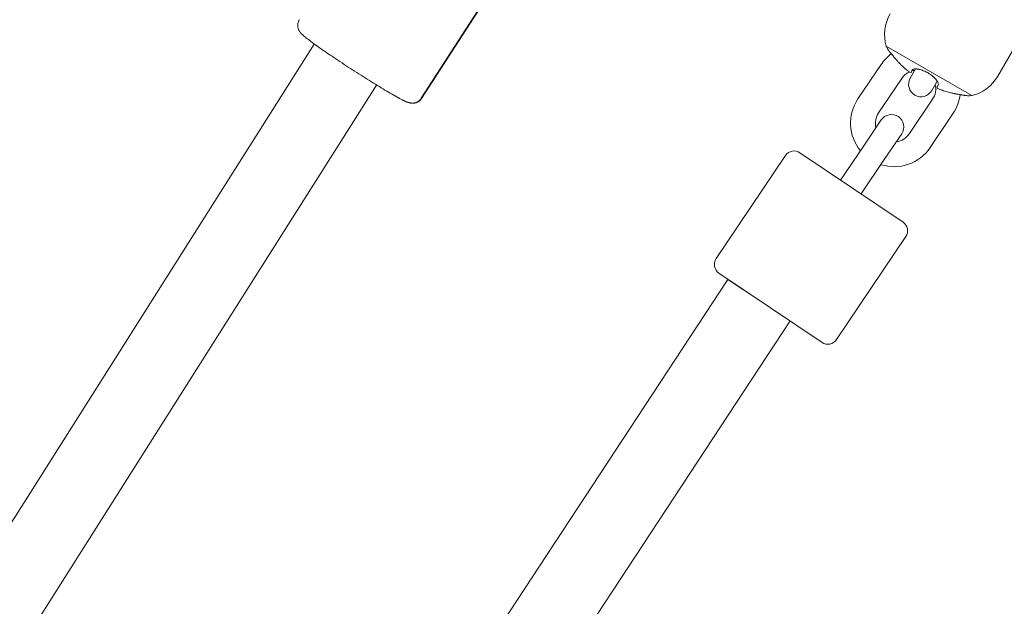
# Model space of a CAD drawing. Units: inches. Extents: x 5998 to 22805, y -18000 to 3.
# Drawn here: x 13791 to 14029, y -4898 to -4757 of the extents above; entities that cross this region are included whole.
import ezdxf

# ---------------------------------------------------------------- set-up
doc = ezdxf.new("R2010")
doc.units = ezdxf.units.IN
doc.header["$MEASUREMENT"] = 0
doc.layers.add('Logos & Title', color=7, linetype='Continuous')

# ---------------------------------------------------------------- blocks, each defined once
blk = doc.blocks.new('block 809')
at = {"layer": 'Logos & Title', "color": 7, "lineweight": 20, "true_color": 0xffffff}
blk.add_lwpolyline([(14000.37, -4763.16), (14021.06, -4775.1)], dxfattribs=at)
blk = doc.blocks.new('block 811')
at = {"layer": 'Logos & Title', "color": 7, "lineweight": 20, "true_color": 0xffffff}
blk.add_open_spline([(14006.54, -4769.16), (14006.46, -4769.31), (14006.43, -4769.35), (14006.43, -4769.35), (14006.34, -4769.51), (14006.34, -4769.51), (14006.34, -4769.51)], degree=3, knots=[0, 0, 0, 0, 1, 1, 1, 2, 2, 2, 2], dxfattribs=at)
blk = doc.blocks.new('block 812')
at = {"layer": 'Logos & Title', "color": 7, "lineweight": 20, "true_color": 0xffffff}
blk.add_open_spline([(14000.83, -4764.05), (14000.92, -4764.17), (14000.95, -4764.21), (14000.95, -4764.21), (14001.03, -4764.31), (14001.08, -4764.37), (14001.08, -4764.37), (14001.19, -4764.52), (14001.26, -4764.6), (14001.26, -4764.6), (14001.32, -4764.68), (14001.4, -4764.77), (14001.4, -4764.77), (14001.47, -4764.87), (14001.56, -4764.98), (14001.56, -4764.98), (14001.65, -4765.09), (14001.75, -4765.21), (14001.75, -4765.21), (14001.84, -4765.33), (14001.95, -4765.45), (14001.95, -4765.45), (14002.05, -4765.58), (14002.16, -4765.71), (14002.16, -4765.71), (14002.28, -4765.85), (14002.39, -4765.99), (14002.39, -4765.99), (14002.39, -4765.99), (14002.52, -4766.13), (14002.52, -4766.13), (14002.52, -4766.13), (14002.64, -4766.27), (14002.64, -4766.27), (14002.64, -4766.27), (14002.77, -4766.42), (14002.77, -4766.42), (14002.77, -4766.42), (14002.89, -4766.56), (14002.89, -4766.56), (14002.89, -4766.56), (14003.02, -4766.71), (14003.02, -4766.71), (14003.02, -4766.71), (14003.15, -4766.86), (14003.15, -4766.86), (14003.15, -4766.86), (14003.28, -4767.01), (14003.28, -4767.01)], degree=3, knots=[0, 0, 0, 0, 1, 1, 1, 2, 2, 2, 3, 3, 3, 4, 4, 4, 5, 5, 5, 6, 6, 6, 7, 7, 7, 8, 8, 8, 9, 9, 9, 10, 10, 10, 11, 11, 11, 12, 12, 12, 13, 13, 13, 14, 14, 14, 15, 15, 15, 16, 16, 16, 16], dxfattribs=at)
blk = doc.blocks.new('block 813')
at = {"layer": 'Logos & Title', "color": 7, "lineweight": 20, "true_color": 0xffffff}
blk.add_open_spline([(14003.28, -4767.01), (14003.39, -4767.12), (14003.41, -4767.15), (14003.41, -4767.15), (14003.49, -4767.23), (14003.7, -4767.45), (14003.7, -4767.45), (14003.7, -4767.45), (14003.91, -4767.67), (14003.91, -4767.67), (14003.91, -4767.67), (14004.13, -4767.88), (14004.13, -4767.88), (14004.13, -4767.88), (14004.35, -4768.09), (14004.35, -4768.09), (14004.35, -4768.09), (14004.58, -4768.3), (14004.58, -4768.3), (14004.58, -4768.3), (14004.81, -4768.5), (14004.81, -4768.5), (14004.81, -4768.5), (14005.04, -4768.7), (14005.04, -4768.7), (14005.04, -4768.7), (14005.28, -4768.9), (14005.28, -4768.9), (14005.41, -4769.01), (14005.44, -4769.03), (14005.44, -4769.03)], degree=3, knots=[0, 0, 0, 0, 1, 1, 1, 2, 2, 2, 3, 3, 3, 4, 4, 4, 5, 5, 5, 6, 6, 6, 7, 7, 7, 8, 8, 8, 9, 9, 9, 10, 10, 10, 10], dxfattribs=at)
blk = doc.blocks.new('block 814')
at = {"layer": 'Logos & Title', "color": 7, "lineweight": 20, "true_color": 0xffffff}
blk.add_open_spline([(14005.46, -4769.04), (14005.57, -4769.13), (14005.6, -4769.15), (14005.6, -4769.15), (14005.73, -4769.25), (14005.75, -4769.26), (14005.75, -4769.26), (14005.89, -4769.36), (14005.93, -4769.38), (14005.93, -4769.38), (14006.05, -4769.46), (14006.08, -4769.47), (14006.08, -4769.47), (14006.23, -4769.54), (14006.24, -4769.55), (14006.24, -4769.55)], degree=3, knots=[0, 0, 0, 0, 1, 1, 1, 2, 2, 2, 3, 3, 3, 4, 4, 4, 5, 5, 5, 5], dxfattribs=at)
blk = doc.blocks.new('block 815')
at = {"layer": 'Logos & Title', "color": 7, "lineweight": 20, "true_color": 0xffffff}
blk.add_open_spline([(14006.32, -4769.54), (14006.4, -4769.41), (14006.43, -4769.36), (14006.43, -4769.36), (14006.5, -4769.24), (14006.54, -4769.17), (14006.54, -4769.17), (14006.62, -4769.02), (14006.63, -4769.02), (14006.63, -4769.02)], degree=3, knots=[0, 0, 0, 0, 1, 1, 1, 2, 2, 2, 3, 3, 3, 3], dxfattribs=at)
blk = doc.blocks.new('block 816')
at = {"layer": 'Logos & Title', "color": 7, "lineweight": 20, "true_color": 0xffffff}
blk.add_open_spline([(14016.28, -4774.51), (14016.39, -4774.53), (14016.5, -4774.55), (14016.5, -4774.55), (14016.61, -4774.57), (14016.72, -4774.6), (14016.72, -4774.6), (14016.83, -4774.62), (14016.94, -4774.64), (14016.94, -4774.64), (14017.04, -4774.66), (14017.15, -4774.68), (14017.15, -4774.68), (14017.26, -4774.7), (14017.37, -4774.72), (14017.37, -4774.72), (14017.48, -4774.74), (14017.59, -4774.76), (14017.59, -4774.76), (14017.7, -4774.78), (14017.8, -4774.8), (14017.8, -4774.8), (14017.91, -4774.82), (14018.01, -4774.84), (14018.01, -4774.84), (14018.16, -4774.86), (14018.31, -4774.89), (14018.31, -4774.89), (14018.46, -4774.91), (14018.6, -4774.94), (14018.6, -4774.94), (14018.73, -4774.96), (14018.86, -4774.98), (14018.86, -4774.98), (14018.99, -4775), (14019.11, -4775.02), (14019.11, -4775.02), (14019.22, -4775.03), (14019.32, -4775.05), (14019.32, -4775.05), (14019.51, -4775.08), (14019.59, -4775.09), (14019.59, -4775.09), (14019.74, -4775.11), (14019.81, -4775.12), (14019.81, -4775.12), (14019.99, -4775.14), (14020.02, -4775.15), (14020.02, -4775.15)], degree=3, knots=[0, 0, 0, 0, 1, 1, 1, 2, 2, 2, 3, 3, 3, 4, 4, 4, 5, 5, 5, 6, 6, 6, 7, 7, 7, 8, 8, 8, 9, 9, 9, 10, 10, 10, 11, 11, 11, 12, 12, 12, 13, 13, 13, 14, 14, 14, 15, 15, 15, 16, 16, 16, 16], dxfattribs=at)
blk = doc.blocks.new('block 817')
at = {"layer": 'Logos & Title', "color": 7, "lineweight": 20, "true_color": 0xffffff}
blk.add_open_spline([(14013.42, -4773.64), (14013.58, -4773.7), (14013.61, -4773.71), (14013.61, -4773.71), (14013.63, -4773.72), (14013.92, -4773.83), (14013.92, -4773.83), (14013.92, -4773.83), (14014.21, -4773.93), (14014.21, -4773.93), (14014.21, -4773.93), (14014.51, -4774.03), (14014.51, -4774.03), (14014.51, -4774.03), (14014.8, -4774.12), (14014.8, -4774.12), (14014.8, -4774.12), (14015.09, -4774.21), (14015.09, -4774.21), (14015.09, -4774.21), (14015.39, -4774.29), (14015.39, -4774.29), (14015.39, -4774.29), (14015.68, -4774.37), (14015.68, -4774.37), (14015.68, -4774.37), (14015.98, -4774.44), (14015.98, -4774.44), (14016.13, -4774.47), (14016.16, -4774.48), (14016.16, -4774.48)], degree=3, knots=[0, 0, 0, 0, 1, 1, 1, 2, 2, 2, 3, 3, 3, 4, 4, 4, 5, 5, 5, 6, 6, 6, 7, 7, 7, 8, 8, 8, 9, 9, 9, 10, 10, 10, 10], dxfattribs=at)
blk = doc.blocks.new('block 818')
at = {"layer": 'Logos & Title', "color": 7, "lineweight": 20, "true_color": 0xffffff}
blk.add_open_spline([(14012.56, -4773.14), (14012.67, -4773.27), (14012.69, -4773.28), (14012.69, -4773.28), (14012.83, -4773.37), (14012.86, -4773.38), (14012.86, -4773.38), (14012.99, -4773.45), (14013.02, -4773.47), (14013.02, -4773.47), (14013.17, -4773.53), (14013.2, -4773.55), (14013.2, -4773.55), (14013.35, -4773.61), (14013.39, -4773.63), (14013.39, -4773.63)], degree=3, knots=[0, 0, 0, 0, 1, 1, 1, 2, 2, 2, 3, 3, 3, 4, 4, 4, 5, 5, 5, 5], dxfattribs=at)
blk = doc.blocks.new('block 819')
at = {"layer": 'Logos & Title', "color": 7, "lineweight": 20, "true_color": 0xffffff}
blk.add_open_spline([(14012.89, -4772.56), (14012.81, -4772.7), (14012.77, -4772.77), (14012.77, -4772.77), (14012.7, -4772.9), (14012.67, -4772.96), (14012.67, -4772.96), (14012.58, -4773.11), (14012.58, -4773.11), (14012.58, -4773.11)], degree=3, knots=[0, 0, 0, 0, 1, 1, 1, 2, 2, 2, 3, 3, 3, 3], dxfattribs=at)
blk = doc.blocks.new('block 820')
at = {"layer": 'Logos & Title', "color": 7, "lineweight": 20, "true_color": 0xffffff}
blk.add_open_spline([(14006.66, -4768.96), (14006.78, -4768.83), (14006.81, -4768.81), (14006.81, -4768.81), (14006.97, -4768.74), (14007.02, -4768.72), (14007.02, -4768.72), (14007.24, -4768.68), (14007.3, -4768.67), (14007.3, -4768.67), (14007.49, -4768.67), (14007.6, -4768.67), (14007.6, -4768.67), (14007.71, -4768.68), (14007.83, -4768.69), (14007.83, -4768.69), (14007.95, -4768.7), (14008.07, -4768.72), (14008.07, -4768.72), (14008.2, -4768.75), (14008.33, -4768.77), (14008.33, -4768.77), (14008.45, -4768.81), (14008.58, -4768.84), (14008.58, -4768.84), (14008.72, -4768.88), (14008.85, -4768.92), (14008.85, -4768.92), (14008.99, -4768.97), (14009.13, -4769.02), (14009.13, -4769.02), (14009.27, -4769.07), (14009.41, -4769.13), (14009.41, -4769.13), (14009.55, -4769.19), (14009.7, -4769.25), (14009.7, -4769.25), (14009.84, -4769.32), (14009.98, -4769.39), (14009.98, -4769.39), (14010.13, -4769.46), (14010.27, -4769.54), (14010.27, -4769.54), (14010.41, -4769.62), (14010.55, -4769.7), (14010.55, -4769.7), (14010.7, -4769.79), (14010.84, -4769.88), (14010.84, -4769.88), (14010.97, -4769.97), (14011.11, -4770.06), (14011.11, -4770.06), (14011.24, -4770.16), (14011.37, -4770.26), (14011.37, -4770.26), (14011.49, -4770.35), (14011.62, -4770.46), (14011.62, -4770.46), (14011.74, -4770.56), (14011.86, -4770.67), (14011.86, -4770.67), (14011.97, -4770.77), (14012.08, -4770.87), (14012.08, -4770.87), (14012.18, -4770.98), (14012.27, -4771.08), (14012.27, -4771.08), (14012.36, -4771.18), (14012.45, -4771.29), (14012.45, -4771.29), (14012.54, -4771.4), (14012.61, -4771.5), (14012.61, -4771.5), (14012.68, -4771.6), (14012.74, -4771.7), (14012.74, -4771.7), (14012.79, -4771.8), (14012.84, -4771.89), (14012.84, -4771.89), (14012.91, -4772.07), (14012.93, -4772.15), (14012.93, -4772.15), (14012.95, -4772.31), (14012.95, -4772.38), (14012.95, -4772.38), (14012.92, -4772.51), (14012.89, -4772.56), (14012.89, -4772.56)], degree=3, knots=[0, 0, 0, 0, 1, 1, 1, 2, 2, 2, 3, 3, 3, 4, 4, 4, 5, 5, 5, 6, 6, 6, 7, 7, 7, 8, 8, 8, 9, 9, 9, 10, 10, 10, 11, 11, 11, 12, 12, 12, 13, 13, 13, 14, 14, 14, 15, 15, 15, 16, 16, 16, 17, 17, 17, 18, 18, 18, 19, 19, 19, 20, 20, 20, 21, 21, 21, 22, 22, 22, 23, 23, 23, 24, 24, 24, 25, 25, 25, 26, 26, 26, 27, 27, 27, 28, 28, 28, 29, 29, 29, 29], dxfattribs=at)
blk = doc.blocks.new('block 849')
at = {"layer": 'Logos & Title', "color": 7, "lineweight": 20, "true_color": 0xffffff}
blk.add_lwpolyline([(13959.99, -4817.91), (13984.87, -4834.67)], dxfattribs=at)
blk = doc.blocks.new('block 850')
at = {"layer": 'Logos & Title', "color": 7, "lineweight": 20, "true_color": 0xffffff}
blk.add_lwpolyline([(14004.42, -4805.64), (13979.54, -4788.88)], dxfattribs=at)
blk = doc.blocks.new('block 917')
at = {"layer": 'Logos & Title', "color": 7, "lineweight": 20, "true_color": 0xffffff}
blk.add_lwpolyline([(13969.69, -4824.45), (13962.17, -4819.5)], dxfattribs=at)
blk = doc.blocks.new('block 1428')
at = {"layer": 'Logos & Title', "color": 7, "lineweight": 20, "true_color": 0xffffff}
blk.add_open_spline([(14020.06, -4775.15), (14020.39, -4775.15), (14020.73, -4775.13), (14021.06, -4775.1)], degree=3, dxfattribs=at)
blk = doc.blocks.new('block 1429')
at = {"layer": 'Logos & Title', "color": 7, "lineweight": 20, "true_color": 0xffffff}
blk.add_open_spline([(14000.37, -4763.16), (14000.52, -4763.46), (14000.67, -4763.76), (14000.83, -4764.05)], degree=3, dxfattribs=at)
blk = doc.blocks.new('block 1430')
at = {"layer": 'Logos & Title', "color": 7, "lineweight": 20, "true_color": 0xffffff}
blk.add_open_spline([(14021.06, -4775.1), (14023.69, -4774.45), (14025.95, -4772.75), (14027.31, -4770.4)], degree=3, dxfattribs=at)
blk = doc.blocks.new('block 1431')
at = {"layer": 'Logos & Title', "color": 7, "lineweight": 20, "true_color": 0xffffff}
blk.add_open_spline([(14001.32, -4755.4), (13999.97, -4757.75), (13999.62, -4760.55), (14000.37, -4763.16)], degree=3, dxfattribs=at)
blk = doc.blocks.new('block 1432')
at = {"layer": 'Logos & Title', "color": 7, "lineweight": 20, "true_color": 0xffffff}
blk.add_lwpolyline([(14027.31, -4770.4), (14042.33, -4744.37)], dxfattribs=at)
blk = doc.blocks.new('block 1466')
at = {"layer": 'Logos & Title', "color": 7, "lineweight": 20, "true_color": 0xffffff}
blk.add_lwpolyline([(14006.17, -4770.9), (14007.46, -4768.67)], dxfattribs=at)
blk = doc.blocks.new('block 1467')
at = {"layer": 'Logos & Title', "color": 7, "lineweight": 20, "true_color": 0xffffff}
blk.add_lwpolyline([(14012.68, -4771.61), (14011.37, -4773.9)], dxfattribs=at)
blk = doc.blocks.new('block 1468')
at = {"layer": 'Logos & Title', "color": 7, "lineweight": 20, "true_color": 0xffffff}
blk.add_open_spline([(14006.17, -4770.9), (14005.34, -4772.33), (14005.83, -4774.17), (14007.27, -4774.99), (14008.7, -4775.82), (14010.54, -4775.33), (14011.37, -4773.9)], degree=3, knots=[0, 0, 0, 0, 1, 1, 1, 2, 2, 2, 2], dxfattribs=at)
blk = doc.blocks.new('block 1508')
at = {"layer": 'Logos & Title', "color": 7, "lineweight": 20, "true_color": 0xffffff}
blk.add_open_spline([(13998.52, -4779.26), (13997.81, -4780.31), (13997.58, -4781.61), (13997.89, -4782.84)], degree=3, dxfattribs=at)
blk = doc.blocks.new('block 1509')
at = {"layer": 'Logos & Title', "color": 7, "lineweight": 20, "true_color": 0xffffff}
blk.add_open_spline([(14002.84, -4786.23), (14004.12, -4786.06), (14005.27, -4785.35), (14005.99, -4784.28)], degree=3, dxfattribs=at)
blk = doc.blocks.new('block 1510')
at = {"layer": 'Logos & Title', "color": 7, "lineweight": 20, "true_color": 0xffffff}
blk.add_open_spline([(13999.09, -4791.78), (14003.53, -4793.18), (14008.37, -4791.49), (14010.97, -4787.63)], degree=3, dxfattribs=at)
blk = doc.blocks.new('block 1511')
at = {"layer": 'Logos & Title', "color": 7, "lineweight": 20, "true_color": 0xffffff}
blk.add_open_spline([(13993.54, -4775.91), (13990.96, -4779.75), (13991.2, -4784.83), (13994.13, -4788.41)], degree=3, dxfattribs=at)
blk = doc.blocks.new('block 1512')
at = {"layer": 'Logos & Title', "color": 7, "lineweight": 20, "true_color": 0xffffff}
blk.add_lwpolyline([(13999.13, -4767.61), (13993.54, -4775.91)], dxfattribs=at)
blk = doc.blocks.new('block 1513')
at = {"layer": 'Logos & Title', "color": 7, "lineweight": 20, "true_color": 0xffffff}
blk.add_lwpolyline([(14004.1, -4770.96), (13998.52, -4779.26)], dxfattribs=at)
blk = doc.blocks.new('block 1514')
at = {"layer": 'Logos & Title', "color": 7, "lineweight": 20, "true_color": 0xffffff}
blk.add_lwpolyline([(14011.57, -4775.98), (14005.99, -4784.28)], dxfattribs=at)
blk = doc.blocks.new('block 1515')
at = {"layer": 'Logos & Title', "color": 7, "lineweight": 20, "true_color": 0xffffff}
blk.add_lwpolyline([(14016.55, -4779.33), (14010.97, -4787.63)], dxfattribs=at)
blk = doc.blocks.new('block 1516')
at = {"layer": 'Logos & Title', "color": 7, "lineweight": 20, "true_color": 0xffffff}
blk.add_open_spline([(14011.57, -4775.98), (14012.27, -4774.94), (14012.51, -4773.65), (14012.21, -4772.43)], degree=3, dxfattribs=at)
blk = doc.blocks.new('block 1517')
at = {"layer": 'Logos & Title', "color": 7, "lineweight": 20, "true_color": 0xffffff}
blk.add_open_spline([(14007.26, -4769.01), (14007.02, -4769.04), (14006.78, -4769.09), (14006.54, -4769.16)], degree=3, dxfattribs=at)
blk = doc.blocks.new('block 1518')
at = {"layer": 'Logos & Title', "color": 7, "lineweight": 20, "true_color": 0xffffff}
blk.add_open_spline([(14005.94, -4769.39), (14005.2, -4769.74), (14004.56, -4770.28), (14004.1, -4770.96)], degree=3, dxfattribs=at)
blk = doc.blocks.new('block 1519')
at = {"layer": 'Logos & Title', "color": 7, "lineweight": 20, "true_color": 0xffffff}
blk.add_open_spline([(14001.6, -4765.03), (14000.63, -4765.74), (13999.8, -4766.61), (13999.13, -4767.61)], degree=3, dxfattribs=at)
blk = doc.blocks.new('block 1520')
at = {"layer": 'Logos & Title', "color": 7, "lineweight": 20, "true_color": 0xffffff}
blk.add_open_spline([(14016.55, -4779.33), (14017.45, -4778), (14018.03, -4776.47), (14018.24, -4774.88)], degree=3, dxfattribs=at)
blk = doc.blocks.new('block 1565')
at = {"layer": 'Logos & Title', "color": 7, "lineweight": 20, "true_color": 0xffffff}
blk.add_lwpolyline([(13994.94, -4787.2), (13989.35, -4795.49)], dxfattribs=at)
blk = doc.blocks.new('block 1566')
at = {"layer": 'Logos & Title', "color": 7, "lineweight": 20, "true_color": 0xffffff}
blk.add_lwpolyline([(13999.91, -4790.56), (13994.32, -4798.84)], dxfattribs=at)
blk = doc.blocks.new('block 1567')
at = {"layer": 'Logos & Title', "color": 7, "lineweight": 20, "true_color": 0xffffff}
blk.add_lwpolyline([(14004.11, -4784.35), (13999.91, -4790.56)], dxfattribs=at)
blk = doc.blocks.new('block 1568')
at = {"layer": 'Logos & Title', "color": 7, "lineweight": 20, "true_color": 0xffffff}
blk.add_lwpolyline([(13994.94, -4787.2), (13999.14, -4780.99)], dxfattribs=at)
blk = doc.blocks.new('block 1569')
at = {"layer": 'Logos & Title', "color": 7, "lineweight": 20, "true_color": 0xffffff}
blk.add_open_spline([(14004.11, -4784.35), (14005.04, -4782.97), (14004.68, -4781.11), (14003.3, -4780.18), (14001.93, -4779.25), (14000.07, -4779.61), (13999.14, -4780.99)], degree=3, knots=[0, 0, 0, 0, 1, 1, 1, 2, 2, 2, 2], dxfattribs=at)
blk = doc.blocks.new('block 1602')
at = {"layer": 'Logos & Title', "color": 7, "lineweight": 20, "true_color": 0xffffff}
blk.add_open_spline([(13880.88, -4774.64), (13880.88, -4774.64), (13881.11, -4774.77), (13881.11, -4774.77), (13881.11, -4774.77), (13881.34, -4774.9), (13881.34, -4774.9), (13881.34, -4774.9), (13881.56, -4775.03), (13881.56, -4775.03), (13881.56, -4775.03), (13881.78, -4775.15), (13881.78, -4775.15), (13881.78, -4775.15), (13881.99, -4775.27), (13881.99, -4775.27), (13881.99, -4775.27), (13882.2, -4775.39), (13882.2, -4775.39), (13882.2, -4775.39), (13882.4, -4775.5), (13882.4, -4775.5), (13882.4, -4775.5), (13882.6, -4775.61), (13882.6, -4775.61), (13882.6, -4775.61), (13882.92, -4775.78), (13882.92, -4775.78), (13882.92, -4775.78), (13883.22, -4775.94), (13883.22, -4775.94), (13883.22, -4775.94), (13883.5, -4776.09), (13883.5, -4776.09), (13883.5, -4776.09), (13883.77, -4776.23), (13883.77, -4776.23), (13883.77, -4776.23), (13884.03, -4776.35), (13884.03, -4776.35), (13884.03, -4776.35), (13884.28, -4776.47), (13884.28, -4776.47), (13884.28, -4776.47), (13884.52, -4776.57), (13884.52, -4776.57), (13884.52, -4776.57), (13884.75, -4776.67), (13884.75, -4776.67), (13884.91, -4776.73), (13884.99, -4776.76), (13884.99, -4776.76), (13885.08, -4776.79), (13885.17, -4776.82), (13885.17, -4776.82), (13885.27, -4776.85), (13885.39, -4776.88), (13885.39, -4776.88), (13885.56, -4776.91), (13885.6, -4776.92), (13885.6, -4776.92), (13885.74, -4776.94), (13885.79, -4776.94), (13885.79, -4776.94), (13885.98, -4776.95), (13886.06, -4776.95), (13886.06, -4776.95), (13886.24, -4776.95), (13886.34, -4776.94), (13886.34, -4776.94), (13886.44, -4776.93), (13886.56, -4776.91), (13886.56, -4776.91), (13886.78, -4776.85), (13886.88, -4776.82), (13886.88, -4776.82), (13887.08, -4776.75), (13887.19, -4776.7), (13887.19, -4776.7), (13887.3, -4776.64), (13887.41, -4776.57), (13887.41, -4776.57), (13887.53, -4776.5), (13887.62, -4776.44), (13887.62, -4776.44), (13887.7, -4776.37), (13887.79, -4776.3), (13887.79, -4776.3), (13887.87, -4776.22), (13887.95, -4776.13), (13887.95, -4776.13), (13888.03, -4776.04), (13888.11, -4775.95), (13888.11, -4775.95), (13888.21, -4775.81), (13888.21, -4775.8), (13888.21, -4775.8)], degree=3, knots=[0, 0, 0, 0, 1, 1, 1, 2, 2, 2, 3, 3, 3, 4, 4, 4, 5, 5, 5, 6, 6, 6, 7, 7, 7, 8, 8, 8, 9, 9, 9, 10, 10, 10, 11, 11, 11, 12, 12, 12, 13, 13, 13, 14, 14, 14, 15, 15, 15, 16, 16, 16, 17, 17, 17, 18, 18, 18, 19, 19, 19, 20, 20, 20, 21, 21, 21, 22, 22, 22, 23, 23, 23, 24, 24, 24, 25, 25, 25, 26, 26, 26, 27, 27, 27, 28, 28, 28, 29, 29, 29, 30, 30, 30, 31, 31, 31, 32, 32, 32, 32], dxfattribs=at)
blk = doc.blocks.new('block 1603')
at = {"layer": 'Logos & Title', "color": 7, "lineweight": 20, "true_color": 0xffffff}
blk.add_lwpolyline([(13888.22, -4775.78), (13904.46, -4750.6)], dxfattribs=at)
blk = doc.blocks.new('block 1607')
at = {"layer": 'Logos & Title', "color": 7, "lineweight": 20, "true_color": 0xffffff}
blk.add_open_spline([(13984.87, -4834.67), (13986.01, -4835.44), (13987.57, -4835.14), (13988.34, -4833.99)], degree=3, dxfattribs=at)
blk = doc.blocks.new('block 1608')
at = {"layer": 'Logos & Title', "color": 7, "lineweight": 20, "true_color": 0xffffff}
blk.add_open_spline([(13959.31, -4814.44), (13958.54, -4815.59), (13958.84, -4817.14), (13959.99, -4817.91)], degree=3, dxfattribs=at)
blk = doc.blocks.new('block 1609')
at = {"layer": 'Logos & Title', "color": 7, "lineweight": 20, "true_color": 0xffffff}
blk.add_lwpolyline([(13988.34, -4833.99), (14005.1, -4809.11)], dxfattribs=at)
blk = doc.blocks.new('block 1610')
at = {"layer": 'Logos & Title', "color": 7, "lineweight": 20, "true_color": 0xffffff}
blk.add_lwpolyline([(13959.31, -4814.44), (13976.07, -4789.56)], dxfattribs=at)
blk = doc.blocks.new('block 1611')
at = {"layer": 'Logos & Title', "color": 7, "lineweight": 20, "true_color": 0xffffff}
blk.add_open_spline([(14005.1, -4809.11), (14005.87, -4807.97), (14005.57, -4806.41), (14004.42, -4805.64)], degree=3, dxfattribs=at)
blk = doc.blocks.new('block 1612')
at = {"layer": 'Logos & Title', "color": 7, "lineweight": 20, "true_color": 0xffffff}
blk.add_open_spline([(13979.54, -4788.88), (13978.39, -4788.11), (13976.84, -4788.41), (13976.07, -4789.56)], degree=3, dxfattribs=at)
blk = doc.blocks.new('block 1613')
at = {"layer": 'Logos & Title', "color": 7, "lineweight": 20, "true_color": 0xffffff}
blk.add_open_spline([(13888.16, -4775.75), (13888.1, -4775.83), (13888.03, -4775.92), (13888.03, -4775.92), (13887.97, -4776), (13887.9, -4776.08), (13887.9, -4776.08), (13887.83, -4776.15), (13887.76, -4776.22), (13887.76, -4776.22), (13887.69, -4776.29), (13887.61, -4776.35), (13887.61, -4776.35), (13887.53, -4776.41), (13887.45, -4776.47), (13887.45, -4776.47), (13887.29, -4776.57), (13887.21, -4776.61), (13887.21, -4776.61), (13887.05, -4776.69), (13886.98, -4776.72), (13886.98, -4776.72), (13886.8, -4776.79), (13886.72, -4776.81), (13886.72, -4776.81), (13886.49, -4776.87), (13886.42, -4776.88), (13886.42, -4776.88), (13886.21, -4776.91), (13886.14, -4776.91), (13886.14, -4776.91), (13885.95, -4776.91), (13885.9, -4776.91), (13885.9, -4776.91), (13885.72, -4776.9), (13885.66, -4776.89), (13885.66, -4776.89), (13885.5, -4776.87), (13885.46, -4776.86), (13885.46, -4776.86), (13885.33, -4776.84), (13885.26, -4776.82), (13885.26, -4776.82), (13885.13, -4776.79), (13885.07, -4776.77), (13885.07, -4776.77), (13884.9, -4776.71), (13884.63, -4776.61), (13884.63, -4776.61), (13884.63, -4776.61), (13884.37, -4776.5), (13884.37, -4776.5), (13884.37, -4776.5), (13884.1, -4776.38), (13884.1, -4776.38), (13884.1, -4776.38), (13883.82, -4776.25), (13883.82, -4776.25), (13883.82, -4776.25), (13883.53, -4776.11), (13883.53, -4776.11), (13883.53, -4776.11), (13883.23, -4775.95), (13883.23, -4775.95), (13883.23, -4775.95), (13882.9, -4775.77), (13882.9, -4775.77), (13882.9, -4775.77), (13882.55, -4775.58), (13882.55, -4775.58), (13882.55, -4775.58), (13882.21, -4775.39), (13882.21, -4775.39), (13882.21, -4775.39), (13881.85, -4775.19), (13881.85, -4775.19), (13881.85, -4775.19), (13881.48, -4774.98), (13881.48, -4774.98), (13881.48, -4774.98), (13881.09, -4774.76), (13881.09, -4774.76), (13881.09, -4774.76), (13880.68, -4774.53), (13880.68, -4774.53), (13880.68, -4774.53), (13880.26, -4774.28), (13880.26, -4774.28), (13880.26, -4774.28), (13879.82, -4774.02), (13879.82, -4774.02), (13879.82, -4774.02), (13879.37, -4773.76), (13879.37, -4773.76), (13879.37, -4773.76), (13878.94, -4773.5), (13878.94, -4773.5), (13878.94, -4773.5), (13878.49, -4773.23), (13878.49, -4773.23), (13878.49, -4773.23), (13878.04, -4772.95), (13878.04, -4772.95), (13878.04, -4772.95), (13877.57, -4772.67), (13877.57, -4772.67), (13877.57, -4772.67), (13877.09, -4772.38), (13877.09, -4772.38), (13877.09, -4772.38), (13876.61, -4772.08), (13876.61, -4772.08), (13876.61, -4772.08), (13876.12, -4771.78), (13876.12, -4771.78), (13876.12, -4771.78), (13875.62, -4771.47), (13875.62, -4771.47), (13875.62, -4771.47), (13875.13, -4771.16), (13875.13, -4771.16), (13875.13, -4771.16), (13874.63, -4770.85), (13874.63, -4770.85), (13874.63, -4770.85), (13874.12, -4770.53), (13874.12, -4770.53), (13874.12, -4770.53), (13873.61, -4770.21), (13873.61, -4770.21), (13873.61, -4770.21), (13873.1, -4769.88), (13873.1, -4769.88), (13873.1, -4769.88), (13872.59, -4769.55), (13872.59, -4769.55), (13872.59, -4769.55), (13872.07, -4769.22), (13872.07, -4769.22), (13872.07, -4769.22), (13871.56, -4768.89), (13871.56, -4768.89), (13871.56, -4768.89), (13871.05, -4768.56), (13871.05, -4768.56), (13871.05, -4768.56), (13870.54, -4768.23), (13870.54, -4768.23), (13870.54, -4768.23), (13870.03, -4767.9), (13870.03, -4767.9), (13870.03, -4767.9), (13869.52, -4767.57), (13869.52, -4767.57), (13869.52, -4767.57), (13869.02, -4767.24), (13869.02, -4767.24), (13869.02, -4767.24), (13868.53, -4766.91), (13868.53, -4766.91), (13868.53, -4766.91), (13868.04, -4766.59), (13868.04, -4766.59), (13868.04, -4766.59), (13867.56, -4766.27), (13867.56, -4766.27), (13867.56, -4766.27), (13867.08, -4765.95), (13867.08, -4765.95), (13867.08, -4765.95), (13866.61, -4765.63), (13866.61, -4765.63), (13866.61, -4765.63), (13866.15, -4765.32), (13866.15, -4765.32), (13866.15, -4765.32), (13865.7, -4765.01), (13865.7, -4765.01), (13865.7, -4765.01), (13865.26, -4764.71), (13865.26, -4764.71), (13865.26, -4764.71), (13864.83, -4764.41), (13864.83, -4764.41), (13864.83, -4764.41), (13864.41, -4764.12), (13864.41, -4764.12), (13864.41, -4764.12), (13864, -4763.84), (13864, -4763.84), (13864, -4763.84), (13863.6, -4763.56), (13863.6, -4763.56), (13863.6, -4763.56), (13863.22, -4763.29), (13863.22, -4763.29), (13863.22, -4763.29), (13862.85, -4763.02), (13862.85, -4763.02), (13862.85, -4763.02), (13862.49, -4762.77), (13862.49, -4762.77), (13862.49, -4762.77), (13862.15, -4762.52), (13862.15, -4762.52), (13862.15, -4762.52), (13861.83, -4762.28), (13861.83, -4762.28), (13861.83, -4762.28), (13861.52, -4762.05), (13861.52, -4762.05), (13861.52, -4762.05), (13861.22, -4761.84), (13861.22, -4761.84), (13861.22, -4761.84), (13860.93, -4761.61), (13860.93, -4761.61), (13860.93, -4761.61), (13860.66, -4761.41), (13860.66, -4761.41), (13860.66, -4761.41), (13860.41, -4761.21), (13860.41, -4761.21), (13860.41, -4761.21), (13860.17, -4761.02), (13860.17, -4761.02), (13860.17, -4761.02), (13859.95, -4760.84), (13859.95, -4760.84), (13859.95, -4760.84), (13859.74, -4760.66), (13859.74, -4760.66), (13859.74, -4760.66), (13859.55, -4760.48), (13859.55, -4760.48), (13859.55, -4760.48), (13859.36, -4760.31), (13859.36, -4760.31), (13859.24, -4760.19), (13859.18, -4760.13), (13859.18, -4760.13), (13859.12, -4760.06), (13859.05, -4759.99), (13859.05, -4759.99), (13858.99, -4759.91), (13858.91, -4759.81), (13858.91, -4759.81), (13858.81, -4759.67), (13858.79, -4759.64), (13858.79, -4759.64), (13858.69, -4759.47), (13858.66, -4759.42), (13858.66, -4759.42), (13858.56, -4759.24), (13858.53, -4759.16), (13858.53, -4759.16), (13858.46, -4758.98), (13858.43, -4758.87), (13858.43, -4758.87), (13858.4, -4758.76), (13858.37, -4758.63), (13858.37, -4758.63), (13858.35, -4758.44), (13858.34, -4758.33), (13858.34, -4758.33), (13858.33, -4758.22), (13858.33, -4758.1), (13858.33, -4758.1), (13858.34, -4757.98), (13858.35, -4757.85), (13858.35, -4757.85), (13858.37, -4757.71), (13858.39, -4757.61), (13858.39, -4757.61), (13858.42, -4757.5), (13858.45, -4757.39), (13858.45, -4757.39), (13858.49, -4757.28), (13858.53, -4757.17), (13858.53, -4757.17), (13858.58, -4757.07), (13858.63, -4756.96), (13858.63, -4756.96), (13858.72, -4756.81), (13858.73, -4756.8), (13858.73, -4756.8)], degree=3, knots=[0, 0, 0, 0, 1, 1, 1, 2, 2, 2, 3, 3, 3, 4, 4, 4, 5, 5, 5, 6, 6, 6, 7, 7, 7, 8, 8, 8, 9, 9, 9, 10, 10, 10, 11, 11, 11, 12, 12, 12, 13, 13, 13, 14, 14, 14, 15, 15, 15, 16, 16, 16, 17, 17, 17, 18, 18, 18, 19, 19, 19, 20, 20, 20, 21, 21, 21, 22, 22, 22, 23, 23, 23, 24, 24, 24, 25, 25, 25, 26, 26, 26, 27, 27, 27, 28, 28, 28, 29, 29, 29, 30, 30, 30, 31, 31, 31, 32, 32, 32, 33, 33, 33, 34, 34, 34, 35, 35, 35, 36, 36, 36, 37, 37, 37, 38, 38, 38, 39, 39, 39, 40, 40, 40, 41, 41, 41, 42, 42, 42, 43, 43, 43, 44, 44, 44, 45, 45, 45, 46, 46, 46, 47, 47, 47, 48, 48, 48, 49, 49, 49, 50, 50, 50, 51, 51, 51, 52, 52, 52, 53, 53, 53, 54, 54, 54, 55, 55, 55, 56, 56, 56, 57, 57, 57, 58, 58, 58, 59, 59, 59, 60, 60, 60, 61, 61, 61, 62, 62, 62, 63, 63, 63, 64, 64, 64, 65, 65, 65, 66, 66, 66, 67, 67, 67, 68, 68, 68, 69, 69, 69, 70, 70, 70, 71, 71, 71, 72, 72, 72, 73, 73, 73, 74, 74, 74, 75, 75, 75, 76, 76, 76, 77, 77, 77, 78, 78, 78, 79, 79, 79, 80, 80, 80, 81, 81, 81, 82, 82, 82, 83, 83, 83, 84, 84, 84, 85, 85, 85, 86, 86, 86, 87, 87, 87, 88, 88, 88, 89, 89, 89, 90, 90, 90, 91, 91, 91, 92, 92, 92, 93, 93, 93, 94, 94, 94, 95, 95, 95, 95], dxfattribs=at)
blk = doc.blocks.new('block 1614')
at = {"layer": 'Logos & Title', "color": 7, "lineweight": 20, "true_color": 0xffffff}
blk.add_lwpolyline([(13888.16, -4775.75), (13904.39, -4750.56)], dxfattribs=at)
blk = doc.blocks.new('block 1875')
at = {"layer": 'Logos & Title', "color": 7, "lineweight": 20, "true_color": 0xffffff}
blk.add_lwpolyline([(13889.42, -4962.92), (13977.15, -4829.47)], dxfattribs=at)
blk = doc.blocks.new('block 1878')
at = {"layer": 'Logos & Title', "color": 7, "lineweight": 20, "true_color": 0xffffff}
blk.add_lwpolyline([(13874.96, -4952.15), (13962.17, -4819.5)], dxfattribs=at)
blk = doc.blocks.new('block 1889')
at = {"layer": 'Logos & Title', "color": 7, "lineweight": 20, "true_color": 0xffffff}
blk.add_lwpolyline([(13791.99, -4907.35), (13877.37, -4772.55)], dxfattribs=at)
blk = doc.blocks.new('block 1892')
at = {"layer": 'Logos & Title', "color": 7, "lineweight": 20, "true_color": 0xffffff}
blk.add_lwpolyline([(13776.73, -4897.81), (13862.34, -4762.66)], dxfattribs=at)
blk = doc.blocks.new('block 705')
at = {"layer": 'Logos & Title'}
for name in ['block 1432', 'block 1614', 'block 1603', 'block 1613', 'block 1431', 'block 1892', 'block 809', 'block 1429', 'block 812', 'block 1519', 'block 813', 'block 1512', 'block 1518', 'block 814', 'block 1466', 'block 815', 'block 811', 'block 1517', 'block 820', 'block 1513', 'block 1468', 'block 1467', 'block 1430', 'block 1889', 'block 1516', 'block 818', 'block 819', 'block 817', 'block 1602', 'block 1511', 'block 1514', 'block 816', 'block 1520', 'block 1428', 'block 1568', 'block 1508', 'block 1569', 'block 1515', 'block 1567', 'block 1509', 'block 1612', 'block 1565', 'block 1510', 'block 1610', 'block 850', 'block 1566', 'block 1611', 'block 1609', 'block 1608', 'block 849', 'block 1878', 'block 917', 'block 1875', 'block 1607']:
    blk.add_blockref(name, (0, 0), dxfattribs=at)

msp = doc.modelspace()

# ---------------------------------------------------------------- linework, layer by layer
at = {"layer": 'Logos & Title', "color": 95, "lineweight": 9, "true_color": 0x37b34a}
msp.add_open_spline([(7291.66, -7935.24), (7291.66, -7935.24), (7682.06, -8614.86), (8063.06, -9278.1), (7722.03, -9872.54), (7373.13, -10480.66), (7302.16, -10604.2), (7081.17, -10977.04), (6954.31, -11412.25), (6954.31, -11877.08), (6954.31, -13257.79), (8073.6, -14377.08), (9454.31, -14377.08), (9454.31, -14377.08), (10238.11, -14378.79), (11003, -14380.46), (11347.52, -14973.39), (11700, -15579.99), (11770.98, -15702.52), (11983.38, -16080.3), (12296.83, -16407.75), (12699.37, -16640.15), (13895.1, -17330.51), (15424.08, -16920.82), (16114.44, -15725.09), (16114.44, -15725.09), (16507.82, -15047.16), (16891.71, -14385.58), (17577.46, -14383.67), (18279.03, -14381.72), (18420.93, -14381.33), (18854, -14386.46), (19294.31, -14278.72), (19696.85, -14046.32), (20892.58, -13355.96), (21302.27, -11826.99), (20611.91, -10631.25), (20611.91, -10631.25), (20220.16, -9948.47), (19837.86, -9282.16), (20173.04, -8702.52), (20515.79, -8109.8), (20596.59, -7970.37), (20820.55, -7595.74), (20949.26, -7157.61), (20949.26, -6689.41), (20949.26, -5308.7), (19829.97, -4189.41), (18449.26, -4189.41), (18449.26, -4189.41), (17662.07, -4187.28), (16893.88, -4185.2), (16511.5, -3521.86), (16119.26, -2841.4), (16119.26, -2841.4), (15505.27, -1777.95), (14227.95, -1336.25), (13111.68, -1737.19), (12981.33, -1780.01), (12781.03, -1845.73), (12642.45, -1891.2), (12038.92, -2062.4), (11498.92, -2459.69), (11160.48, -3045.89), (11160.48, -3045.89), (10791.9, -3684.29), (10502.28, -4185.91), (10023.67, -4185.56), (9612.81, -4185.24), (9492.42, -4185.11), (9056, -4178.46), (8612.2, -4286.07), (8206.72, -4520.17), (7010.99, -5210.53), (6601.3, -6739.5), (7291.66, -7935.24)], degree=3, knots=[0, 0, 0, 0, 1, 1, 1, 2, 2, 2, 3, 3, 3, 4, 4, 4, 5, 5, 5, 6, 6, 6, 7, 7, 7, 8, 8, 8, 9, 9, 9, 10, 10, 10, 11, 11, 11, 12, 12, 12, 13, 13, 13, 14, 14, 14, 15, 15, 15, 16, 16, 16, 17, 17, 17, 18, 18, 18, 19, 19, 19, 20, 20, 20, 21, 21, 21, 22, 22, 22, 23, 23, 23, 24, 24, 24, 25, 25, 25, 25], dxfattribs=at)
at = {"layer": 'Logos & Title', "color": 240, "lineweight": 9, "true_color": 0xec1c24}
msp.add_open_spline([(14709.97, -16370.32), (14147.22, -16598.42), (13488.92, -16573.99), (12922.31, -16246.86), (12591.27, -16055.73), (12334.06, -15785.83), (12160.69, -15474.5), (12075.7, -15326.73), (11639.25, -14569.18), (11260.41, -13911.62), (10422.63, -13915.03), (9444.48, -13919), (9444.48, -13919), (8317.82, -13919), (7404.48, -13005.66), (7404.48, -11879), (7404.48, -10901.19), (8092.42, -10084.06), (9010.7, -9885.21), (8903.33, -9547.6), (8883.97, -9182.9), (8962.3, -8828.55), (8566.87, -8149.88), (8149.2, -7433.18), (8149.2, -7433.18), (7734.98, -6715.74), (7980.8, -5798.35), (8698.23, -5384.14), (8929.14, -5250.83), (9180.75, -5185.88), (9429.63, -5183.02), (9441.9, -5183.16), (9448.23, -5183.18), (9448.23, -5183.18), (9448.23, -5183.18), (9989.6, -5184.12), (10467.73, -5184.9), (10494.96, -5125.08), (10525.31, -5066.03), (10558.85, -5007.94), (10558.85, -5007.94), (11556.84, -3309.37), (11556.84, -3309.37), (11818.87, -2855.52), (12228.96, -2540.44), (12690.88, -2389.93), (12829.87, -2336.26), (13010.42, -2266.48), (13137.6, -2217.32), (13709.83, -1969.18), (14388.15, -1985.99), (14969.83, -2321.83), (15301.8, -2513.49), (15559.52, -2784.37), (15732.77, -3096.77), (15820.58, -3249.47), (16248.23, -3993.18), (16619.72, -4639.24), (17463.05, -4644.06), (18447.67, -4649.68), (18447.67, -4649.68), (19574.33, -4649.68), (20487.67, -5563.02), (20487.67, -6689.68), (20487.67, -7072.95), (20381.98, -7431.52), (20198.15, -7737.85), (20083.15, -7936.03), (19386.99, -9136.96), (18992.23, -9817.95), (19366.73, -10475.2), (19742.95, -11135.51), (19742.95, -11135.51), (20157.16, -11852.95), (19911.35, -12770.33), (19193.91, -13184.55), (18963.26, -13317.71), (18711.95, -13382.66), (18463.34, -13385.65), (18450.52, -13385.51), (18443.91, -13385.51), (18443.91, -13385.51), (18443.91, -13385.51), (17678.86, -13384.81), (16919.4, -13384.11), (16912.96, -13395.37), (16906.44, -13406.76), (16899.85, -13418.28), (16466.7, -14175.4), (15709, -15500.17), (15709, -15500.17), (15472.8, -15909.28), (15116.3, -16205.62), (14709.97, -16370.32)], degree=3, knots=[0, 0, 0, 0, 1, 1, 1, 2, 2, 2, 3, 3, 3, 4, 4, 4, 5, 5, 5, 6, 6, 6, 7, 7, 7, 8, 8, 8, 9, 9, 9, 10, 10, 10, 11, 11, 11, 12, 12, 12, 13, 13, 13, 14, 14, 14, 15, 15, 15, 16, 16, 16, 17, 17, 17, 18, 18, 18, 19, 19, 19, 20, 20, 20, 21, 21, 21, 22, 22, 22, 23, 23, 23, 24, 24, 24, 25, 25, 25, 26, 26, 26, 27, 27, 27, 28, 28, 28, 29, 29, 29, 30, 30, 30, 31, 31, 31, 31], dxfattribs=at)

# ---------------------------------------------------------------- block references
at = {"layer": 'Logos & Title'}
msp.add_blockref('block 705', (0, 0), dxfattribs=at)

doc.saveas('drawing.dxf')
